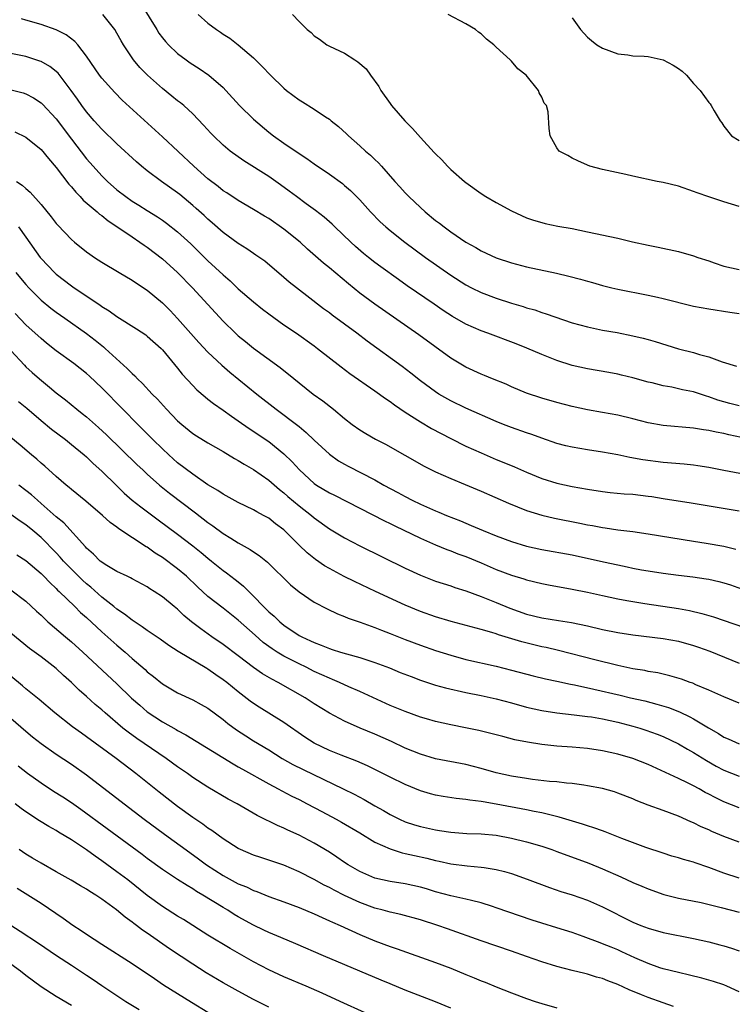
# Model space of a CAD drawing. Units: inches. Extents: x 2523000 to 2526000, y 1560000 to 1563000.
# Drawn here: x 2524142 to 2524236, y 1560493 to 1560622 of the extents above; entities that cross this region are included whole.
import ezdxf

# ---------------------------------------------------------------- set-up
doc = ezdxf.new("R2010")
doc.units = ezdxf.units.IN
doc.header["$MEASUREMENT"] = 0
doc.layers.add('LD25231560_2ft', color=150, linetype='Continuous')

msp = doc.modelspace()

# ---------------------------------------------------------------- linework, layer by layer
at = {"layer": 'LD25231560_2ft'}
for points, elevation in [([(2524158.25, 1560624.25), (2524160.25, 1560621), (2524160.54, 1560620.54), (2524161, 1560619.93), (2524161.42, 1560619.42), (2524161.8, 1560619), (2524163, 1560617.87), (2524164.13, 1560617), (2524164.64, 1560616.64), (2524165.86, 1560615.86), (2524167.13, 1560615), (2524169, 1560613.36), (2524169.35, 1560613), (2524171.16, 1560611), (2524173, 1560609.22), (2524175, 1560607.5), (2524175.64, 1560607), (2524177, 1560606.02), (2524179, 1560604.67), (2524180.03, 1560604.03), (2524181, 1560603.33), (2524183, 1560601.95), (2524184.72, 1560600.72), (2524185, 1560600.48), (2524185.79, 1560599.79), (2524187, 1560598.59), (2524188.42, 1560597), (2524189.7, 1560595.7), (2524190.45, 1560595), (2524191, 1560594.54), (2524192.95, 1560593), (2524195.67, 1560591), (2524199, 1560588.67), (2524201, 1560587.39), (2524201.75, 1560587), (2524203, 1560586.38), (2524205, 1560585.62), (2524207, 1560584.97), (2524208.53, 1560584.53), (2524209, 1560584.36), (2524210.07, 1560584.07), (2524211, 1560583.75), (2524211.58, 1560583.58), (2524215, 1560582.39), (2524217, 1560581.83), (2524219, 1560581.43), (2524220.92, 1560581.08), (2524223, 1560580.67), (2524224.35, 1560580.35), (2524225, 1560580.18), (2524225.93, 1560579.93), (2524229, 1560578.97), (2524231, 1560578.45), (2524231.8, 1560578.2), (2524233, 1560577.9), (2524234.76, 1560577.24), (2524236.66, 1560576.66)], 6666), ([(2524239, 1560566.91), (2524235.64, 1560567.64), (2524235, 1560567.79), (2524233.98, 1560567.98), (2524233, 1560568.21), (2524232.29, 1560568.29), (2524231, 1560568.49), (2524227, 1560568.84), (2524225, 1560569.2), (2524223, 1560569.71), (2524221, 1560570.2), (2524219, 1560570.57), (2524217, 1560570.91), (2524215, 1560571.34), (2524213, 1560571.86), (2524211, 1560572.45), (2524209, 1560573.12), (2524207, 1560573.96), (2524206.28, 1560574.28), (2524204.52, 1560575), (2524203.45, 1560575.45), (2524203, 1560575.63), (2524201, 1560576.55), (2524199, 1560577.73), (2524194.78, 1560580.78), (2524189, 1560584.82), (2524187, 1560586.29), (2524185.5, 1560587.5), (2524183, 1560589.6), (2524182.22, 1560590.22), (2524180.1, 1560592.1), (2524179.13, 1560593), (2524177, 1560594.73), (2524175, 1560596.11), (2524174.44, 1560596.44), (2524173, 1560597.32), (2524171, 1560598.47), (2524169.48, 1560599.48), (2524169, 1560599.78), (2524168.33, 1560600.33), (2524167, 1560601.36), (2524165.13, 1560603), (2524161, 1560606.86), (2524155.71, 1560611.71), (2524154.71, 1560612.71), (2524153, 1560614.59), (2524152.69, 1560615), (2524151, 1560617.49), (2524149.83, 1560619), (2524149.45, 1560619.45), (2524148.33, 1560620.33), (2524146.99, 1560620.99), (2524145, 1560621.69), (2524143, 1560622.26), (2524142.41, 1560622.41)], 6662), ([(2524237, 1560571.44), (2524235.76, 1560571.76), (2524234.19, 1560572.19), (2524233, 1560572.63), (2524232.7, 1560572.7), (2524231, 1560573.27), (2524229.56, 1560573.56), (2524229, 1560573.69), (2524228.12, 1560573.88), (2524227, 1560574.07), (2524225.55, 1560574.45), (2524225, 1560574.58), (2524223, 1560575.15), (2524221.5, 1560575.5), (2524221, 1560575.6), (2524219.82, 1560575.82), (2524217, 1560576.3), (2524215, 1560576.77), (2524213, 1560577.41), (2524211, 1560578.19), (2524209.03, 1560579.03), (2524207.6, 1560579.6), (2524203.9, 1560581), (2524203, 1560581.33), (2524201, 1560582.2), (2524199.22, 1560583.22), (2524198.01, 1560584.01), (2524196.82, 1560584.82), (2524193.27, 1560587.27), (2524192.09, 1560588.09), (2524189.77, 1560589.77), (2524189, 1560590.34), (2524188.16, 1560591), (2524187.52, 1560591.52), (2524186.44, 1560592.44), (2524185.81, 1560593), (2524183.74, 1560595), (2524183.37, 1560595.37), (2524182.31, 1560596.31), (2524181.17, 1560597.17), (2524179.94, 1560598.06), (2524178.66, 1560599), (2524177.72, 1560599.72), (2524176.55, 1560600.55), (2524175, 1560601.63), (2524171.72, 1560603.72), (2524169.93, 1560605), (2524169, 1560605.77), (2524167.71, 1560607), (2524167.36, 1560607.36), (2524166.43, 1560608.43), (2524165, 1560609.91), (2524163.81, 1560611), (2524163.37, 1560611.37), (2524163, 1560611.63), (2524162.25, 1560612.25), (2524161, 1560613.22), (2524159.01, 1560615.01), (2524158.02, 1560616.02), (2524157.18, 1560617), (2524157, 1560617.26), (2524155.86, 1560619), (2524155.54, 1560619.54), (2524155, 1560620.55), (2524154.73, 1560621), (2524153.15, 1560623)], 6664), ([(2524165.7, 1560623), (2524167, 1560621.85), (2524168.14, 1560621), (2524168.65, 1560620.65), (2524169, 1560620.4), (2524169.86, 1560619.86), (2524171, 1560619), (2524173, 1560617.3), (2524174.15, 1560616.15), (2524175.25, 1560615), (2524177, 1560613.3), (2524177.36, 1560613), (2524179, 1560611.75), (2524179.48, 1560611.48), (2524181, 1560610.53), (2524182.48, 1560609.52), (2524183, 1560609.19), (2524183.22, 1560609), (2524184.22, 1560608.22), (2524185.26, 1560607.26), (2524185.51, 1560607), (2524187, 1560605.71), (2524187.77, 1560605), (2524188.44, 1560604.44), (2524189, 1560603.87), (2524189.46, 1560603.46), (2524189.85, 1560603), (2524191.64, 1560601), (2524192.29, 1560600.29), (2524193, 1560599.5), (2524193.48, 1560599), (2524195, 1560597.56), (2524195.62, 1560597), (2524197, 1560595.87), (2524197.51, 1560595.51), (2524198.13, 1560595), (2524199, 1560594.36), (2524201, 1560593), (2524202.3, 1560592.3), (2524203, 1560591.87), (2524205, 1560590.93), (2524207, 1560590.27), (2524209, 1560589.75), (2524212.92, 1560588.92), (2524214.54, 1560588.54), (2524216.12, 1560588.12), (2524217, 1560587.85), (2524217.68, 1560587.68), (2524219, 1560587.3), (2524220.24, 1560587), (2524221, 1560586.82), (2524225, 1560586.02), (2524226.26, 1560585.74), (2524227, 1560585.59), (2524231, 1560584.59), (2524233, 1560584.2), (2524235.8, 1560583.8), (2524237, 1560583.6)], 6668), ([(2524178.14, 1560623), (2524179, 1560622.08), (2524180.09, 1560621), (2524180.62, 1560620.62), (2524181, 1560620.2), (2524181.72, 1560619.72), (2524182.65, 1560619), (2524183, 1560618.82), (2524185, 1560617.9), (2524186.36, 1560617), (2524186.77, 1560616.77), (2524187.83, 1560615.83), (2524188.41, 1560615), (2524189.5, 1560613.5), (2524189.78, 1560613), (2524191, 1560611.28), (2524191.21, 1560611), (2524192.94, 1560609), (2524193.97, 1560607.97), (2524195, 1560606.77), (2524196.83, 1560604.83), (2524197, 1560604.63), (2524197.83, 1560603.83), (2524198.59, 1560603), (2524199, 1560602.59), (2524200.81, 1560601), (2524201, 1560600.85), (2524203, 1560599.42), (2524203.64, 1560599), (2524205, 1560598.21), (2524207, 1560597.11), (2524209, 1560596.21), (2524209.91, 1560595.91), (2524211, 1560595.57), (2524211.46, 1560595.46), (2524213.12, 1560595.12), (2524215, 1560594.79), (2524217, 1560594.38), (2524221, 1560593.52), (2524222.95, 1560593.05), (2524225, 1560592.59), (2524226.33, 1560592.33), (2524229, 1560591.76), (2524231, 1560591.2), (2524231.55, 1560591), (2524233, 1560590.52), (2524233.7, 1560590.3), (2524235, 1560589.86), (2524237, 1560589.41)], 6670), ([(2524237, 1560597.71), (2524235, 1560598.31), (2524233, 1560598.96), (2524231.48, 1560599.48), (2524231, 1560599.69), (2524229, 1560600.37), (2524227, 1560600.85), (2524226.22, 1560601), (2524223, 1560601.7), (2524222.08, 1560601.92), (2524219, 1560602.59), (2524217.34, 1560603), (2524217, 1560603.13), (2524215.73, 1560603.73), (2524215, 1560604.05), (2524214.41, 1560604.41), (2524213.3, 1560605), (2524213, 1560605.41), (2524212.1, 1560607), (2524211.99, 1560607.99), (2524211.83, 1560610.17), (2524211.62, 1560611), (2524211.33, 1560611.33), (2524211, 1560612.12), (2524210.65, 1560612.65), (2524210.56, 1560613), (2524208.93, 1560615), (2524207.84, 1560615.84), (2524207, 1560616.86), (2524206.92, 1560616.92), (2524206.85, 1560617), (2524205, 1560618.68), (2524204.66, 1560619), (2524203.73, 1560619.73), (2524203, 1560620.43), (2524202.67, 1560620.67), (2524202.27, 1560621), (2524201, 1560621.78), (2524198.64, 1560623)], 6672), ([(2524215, 1560622.56), (2524216.09, 1560621), (2524217, 1560620.01), (2524217.55, 1560619.55), (2524218.27, 1560619), (2524219, 1560618.54), (2524221, 1560617.81), (2524222.34, 1560617.66), (2524223, 1560617.55), (2524224.51, 1560617.49), (2524225, 1560617.45), (2524227, 1560617.02), (2524228.32, 1560616.32), (2524229, 1560615.89), (2524229.51, 1560615.51), (2524230.05, 1560615), (2524231, 1560613.88), (2524231.86, 1560613), (2524233, 1560611.41), (2524233.21, 1560611.21), (2524233.34, 1560611), (2524233.7, 1560610.3), (2524234.52, 1560609), (2524234.74, 1560608.74), (2524235, 1560608.27), (2524235.99, 1560607), (2524237, 1560606.39)], 6674), ([(2524239, 1560562.18), (2524235, 1560562.94), (2524233, 1560563.34), (2524231.56, 1560563.56), (2524231, 1560563.64), (2524229.75, 1560563.75), (2524227, 1560563.98), (2524224.32, 1560564.32), (2524222.62, 1560564.62), (2524221, 1560564.98), (2524219, 1560565.36), (2524217, 1560565.65), (2524215, 1560565.98), (2524214.18, 1560566.18), (2524213, 1560566.49), (2524211, 1560567.17), (2524209.67, 1560567.67), (2524209, 1560567.89), (2524207, 1560568.6), (2524205.97, 1560569), (2524205, 1560569.39), (2524201, 1560571.13), (2524199, 1560572.1), (2524197.43, 1560573), (2524197, 1560573.27), (2524195, 1560574.75), (2524193.75, 1560575.75), (2524192.61, 1560576.61), (2524187.97, 1560579.97), (2524186.62, 1560581), (2524183.38, 1560583.38), (2524183, 1560583.68), (2524182.24, 1560584.24), (2524180.05, 1560585.95), (2524177.72, 1560587.72), (2524177, 1560588.35), (2524174.48, 1560590.48), (2524173.31, 1560591.31), (2524173, 1560591.51), (2524172.12, 1560592.12), (2524171, 1560592.81), (2524169, 1560594.29), (2524167.56, 1560595.56), (2524167, 1560596.03), (2524166.5, 1560596.5), (2524165.45, 1560597.45), (2524165, 1560597.84), (2524163.27, 1560599.27), (2524163, 1560599.48), (2524160.86, 1560601), (2524159, 1560602.4), (2524158.25, 1560603), (2524157.57, 1560603.57), (2524155, 1560605.94), (2524153, 1560607.87), (2524151.99, 1560609), (2524151, 1560610.16), (2524150.38, 1560611), (2524149.82, 1560611.82), (2524148.98, 1560612.98), (2524147.24, 1560615.24), (2524147, 1560615.46), (2524146.15, 1560616.15), (2524145, 1560616.81), (2524144.86, 1560616.86), (2524143, 1560617.46), (2524139.92, 1560618.08)], 6660), ([(2524141.05, 1560613.05), (2524142.65, 1560612.65), (2524143, 1560612.54), (2524144.01, 1560612.01), (2524145, 1560611.37), (2524145.19, 1560611.19), (2524147, 1560609.25), (2524149, 1560606.58), (2524151, 1560603.98), (2524151.85, 1560603), (2524153, 1560601.73), (2524153.74, 1560601), (2524155, 1560599.9), (2524156.17, 1560599), (2524157, 1560598.42), (2524157.88, 1560597.88), (2524159, 1560597.16), (2524160.34, 1560596.34), (2524161, 1560595.89), (2524161.52, 1560595.52), (2524163, 1560594.36), (2524164.76, 1560592.76), (2524167, 1560590.56), (2524169, 1560588.68), (2524169.91, 1560587.91), (2524171, 1560586.87), (2524173, 1560585.12), (2524174.17, 1560584.17), (2524175, 1560583.54), (2524177, 1560582.13), (2524178.66, 1560581), (2524181, 1560579.33), (2524181.45, 1560579), (2524184.56, 1560576.56), (2524185.71, 1560575.71), (2524189, 1560573.41), (2524190.4, 1560572.4), (2524191, 1560572), (2524191.57, 1560571.57), (2524193, 1560570.61), (2524195, 1560569.35), (2524196.47, 1560568.47), (2524199, 1560567.14), (2524201, 1560566.15), (2524203, 1560565.24), (2524205, 1560564.39), (2524205.99, 1560563.99), (2524207.4, 1560563.4), (2524209, 1560562.69), (2524211, 1560561.87), (2524213, 1560561.24), (2524215, 1560560.81), (2524217, 1560560.46), (2524219, 1560560.14), (2524220.02, 1560560.02), (2524221.86, 1560559.86), (2524223, 1560559.8), (2524225, 1560559.56), (2524225.49, 1560559.49), (2524227, 1560559.24), (2524230.68, 1560558.68), (2524237, 1560557.59)], 6658), ([(2524141.54, 1560607.54), (2524143, 1560606.83), (2524145, 1560605.22), (2524146, 1560604), (2524147, 1560602.85), (2524148.66, 1560600.66), (2524149, 1560600.3), (2524149.58, 1560599.58), (2524150.17, 1560599), (2524150.55, 1560598.55), (2524152.39, 1560597), (2524152.71, 1560596.71), (2524153, 1560596.51), (2524153.83, 1560595.83), (2524155, 1560595.08), (2524157, 1560593.69), (2524158.04, 1560593), (2524158.59, 1560592.59), (2524159, 1560592.33), (2524161, 1560590.82), (2524163, 1560588.99), (2524164.94, 1560587), (2524169, 1560582.59), (2524170.63, 1560581), (2524171, 1560580.66), (2524171.93, 1560579.93), (2524173, 1560579.04), (2524176.5, 1560576.5), (2524177, 1560576.08), (2524177.61, 1560575.61), (2524179, 1560574.47), (2524180.88, 1560573), (2524182.12, 1560572.12), (2524183.55, 1560571), (2524185, 1560569.77), (2524186, 1560569), (2524187, 1560568.28), (2524187.79, 1560567.79), (2524189.06, 1560567.06), (2524190.39, 1560566.39), (2524195.51, 1560563.51), (2524197, 1560562.77), (2524199, 1560561.88), (2524200.9, 1560561.1), (2524203, 1560560.2), (2524206.6, 1560558.6), (2524209, 1560557.66), (2524211, 1560557.04), (2524212.66, 1560556.66), (2524216, 1560556), (2524217, 1560555.78), (2524217.67, 1560555.67), (2524219, 1560555.4), (2524219.37, 1560555.37), (2524221, 1560555.12), (2524223, 1560554.87), (2524225, 1560554.57), (2524231, 1560553.6), (2524232.65, 1560553.35), (2524235, 1560552.95), (2524236.58, 1560552.58)], 6656), ([(2524141.77, 1560601), (2524142.53, 1560600.53), (2524143, 1560600.08), (2524143.58, 1560599.58), (2524145, 1560597.97), (2524146.35, 1560596.35), (2524147, 1560595.48), (2524147.22, 1560595.22), (2524149, 1560593.35), (2524149.41, 1560593), (2524151, 1560591.73), (2524151.42, 1560591.42), (2524152.05, 1560591), (2524153, 1560590.38), (2524155.3, 1560589), (2524157, 1560588.01), (2524157.59, 1560587.59), (2524159, 1560586.69), (2524161, 1560585.02), (2524162.01, 1560584.01), (2524163, 1560582.96), (2524165.8, 1560579.8), (2524167, 1560578.53), (2524168.82, 1560576.82), (2524169.88, 1560575.88), (2524173.46, 1560573), (2524175.99, 1560571), (2524178.84, 1560568.84), (2524179, 1560568.7), (2524179.95, 1560567.95), (2524181, 1560566.94), (2524183, 1560565.09), (2524184.21, 1560564.21), (2524185, 1560563.76), (2524185.49, 1560563.49), (2524189, 1560561.68), (2524190.2, 1560561), (2524192.02, 1560560.02), (2524193, 1560559.48), (2524193.91, 1560559), (2524195, 1560558.47), (2524197, 1560557.59), (2524197.43, 1560557.43), (2524198.45, 1560557), (2524200.28, 1560556.28), (2524201, 1560555.97), (2524201.69, 1560555.69), (2524203.27, 1560555), (2524205, 1560554.32), (2524207, 1560553.57), (2524209, 1560552.96), (2524211, 1560552.53), (2524215, 1560551.8), (2524219.12, 1560550.88), (2524221, 1560550.48), (2524222.24, 1560550.24), (2524223, 1560550.07), (2524224.15, 1560549.85), (2524225, 1560549.7), (2524227, 1560549.39), (2524229, 1560549.13), (2524230.91, 1560548.91), (2524232.67, 1560548.67), (2524233, 1560548.61), (2524234.32, 1560548.32), (2524235, 1560548.14), (2524235.86, 1560547.86), (2524237.34, 1560547.34)], 6654), ([(2524142.01, 1560595), (2524143, 1560593.67), (2524144.89, 1560591), (2524145, 1560590.86), (2524146.79, 1560589), (2524147, 1560588.8), (2524149, 1560587.26), (2524149.36, 1560587), (2524152.74, 1560584.74), (2524153, 1560584.54), (2524153.96, 1560583.96), (2524155, 1560583.19), (2524157.59, 1560581.59), (2524158.8, 1560580.8), (2524159, 1560580.64), (2524160.82, 1560579), (2524161, 1560578.81), (2524163, 1560576.39), (2524163.61, 1560575.61), (2524165, 1560574.11), (2524165.55, 1560573.55), (2524166.61, 1560572.61), (2524167, 1560572.31), (2524167.73, 1560571.73), (2524169, 1560570.86), (2524170.09, 1560570.09), (2524171, 1560569.48), (2524172.45, 1560568.45), (2524175, 1560566.73), (2524177, 1560565.14), (2524178.08, 1560564.08), (2524179.05, 1560563), (2524181, 1560561.21), (2524181.31, 1560561), (2524183, 1560559.98), (2524183.66, 1560559.66), (2524187, 1560557.98), (2524190.28, 1560556.28), (2524191, 1560555.93), (2524191.62, 1560555.62), (2524195, 1560553.99), (2524197, 1560553.13), (2524198.5, 1560552.5), (2524199, 1560552.33), (2524199.95, 1560551.95), (2524201, 1560551.58), (2524203, 1560550.77), (2524205, 1560549.9), (2524207, 1560549.13), (2524208.64, 1560548.64), (2524209, 1560548.51), (2524211, 1560548.03), (2524211.86, 1560547.86), (2524215, 1560547.31), (2524217, 1560546.9), (2524219, 1560546.44), (2524221, 1560546.01), (2524222.19, 1560545.81), (2524223, 1560545.65), (2524224.58, 1560545.42), (2524229, 1560544.73), (2524230.47, 1560544.47), (2524232.11, 1560544.11), (2524233.65, 1560543.65), (2524239, 1560541.81)], 6652), ([(2524141.69, 1560589), (2524142.27, 1560588.27), (2524143, 1560587.41), (2524143.38, 1560587), (2524145, 1560585.37), (2524146.3, 1560584.3), (2524147, 1560583.77), (2524148.14, 1560583), (2524151, 1560580.98), (2524152.11, 1560580.11), (2524153.22, 1560579.22), (2524153.46, 1560579), (2524156.37, 1560576.37), (2524157, 1560575.71), (2524157.38, 1560575.38), (2524157.72, 1560575), (2524158.38, 1560574.38), (2524159.66, 1560573), (2524160.33, 1560572.33), (2524161.54, 1560571), (2524163, 1560569.48), (2524163.54, 1560569), (2524165, 1560567.81), (2524165.49, 1560567.49), (2524167, 1560566.57), (2524169, 1560565.44), (2524170.51, 1560564.51), (2524171, 1560564.24), (2524171.75, 1560563.75), (2524173, 1560563.04), (2524175, 1560561.65), (2524176.41, 1560560.41), (2524177, 1560559.97), (2524177.51, 1560559.51), (2524179, 1560558.27), (2524180.63, 1560557), (2524181, 1560556.67), (2524183, 1560555.22), (2524185, 1560554.04), (2524187, 1560553.01), (2524193, 1560550.07), (2524195, 1560549.14), (2524197, 1560548.36), (2524198.02, 1560548.02), (2524199, 1560547.72), (2524199.53, 1560547.53), (2524201, 1560547.06), (2524203, 1560546.32), (2524205, 1560545.55), (2524206.8, 1560544.8), (2524209, 1560544), (2524211, 1560543.51), (2524213.18, 1560543.18), (2524214.91, 1560542.91), (2524217, 1560542.46), (2524219, 1560542), (2524221, 1560541.59), (2524223, 1560541.27), (2524227, 1560540.78), (2524229, 1560540.43), (2524231, 1560539.89), (2524231.66, 1560539.66), (2524233.13, 1560539.13), (2524237, 1560537.55)], 6650), ([(2524237, 1560532.27), (2524235, 1560533.1), (2524233, 1560534), (2524231.3, 1560534.7), (2524230.89, 1560534.89), (2524230.54, 1560535), (2524229.42, 1560535.42), (2524227.89, 1560535.89), (2524226.27, 1560536.27), (2524225, 1560536.47), (2524224.57, 1560536.57), (2524223, 1560536.82), (2524221, 1560537.25), (2524218.01, 1560537.99), (2524213.2, 1560539.2), (2524211.59, 1560539.59), (2524211, 1560539.7), (2524208.35, 1560540.35), (2524205.28, 1560541.28), (2524205, 1560541.39), (2524204.42, 1560541.57), (2524203, 1560541.98), (2524199.05, 1560543.05), (2524197, 1560543.67), (2524195, 1560544.36), (2524193, 1560545.17), (2524189.06, 1560547), (2524186.3, 1560548.3), (2524184.96, 1560548.96), (2524183, 1560550), (2524182.37, 1560550.37), (2524181.18, 1560551.18), (2524180.07, 1560552.07), (2524179, 1560553.09), (2524177, 1560555.11), (2524175.91, 1560555.91), (2524175, 1560556.63), (2524174.34, 1560557), (2524173.46, 1560557.46), (2524173, 1560557.75), (2524171, 1560558.72), (2524169, 1560559.8), (2524168.29, 1560560.29), (2524167, 1560561.05), (2524165, 1560562.42), (2524163, 1560563.95), (2524161.82, 1560565), (2524161, 1560565.77), (2524159.75, 1560567), (2524158.39, 1560568.39), (2524157.76, 1560569), (2524155.77, 1560571), (2524153, 1560573.82), (2524151.37, 1560575.37), (2524151, 1560575.7), (2524149.32, 1560577), (2524147, 1560578.68), (2524145.71, 1560579.71), (2524145, 1560580.29), (2524143, 1560582.13), (2524141.59, 1560583.59)], 6648), ([(2524141, 1560578.71), (2524142.8, 1560576.8), (2524143, 1560576.6), (2524143.84, 1560575.84), (2524144.79, 1560575), (2524146.12, 1560573.88), (2524147, 1560573.15), (2524148.22, 1560572.22), (2524149.7, 1560571), (2524150.44, 1560570.44), (2524151, 1560570), (2524152.59, 1560568.59), (2524153.63, 1560567.63), (2524157.68, 1560563.68), (2524158.4, 1560563), (2524159, 1560562.44), (2524160.62, 1560561), (2524161.94, 1560559.94), (2524165.35, 1560557.35), (2524167, 1560556.07), (2524167.64, 1560555.64), (2524169, 1560554.63), (2524170, 1560554), (2524171, 1560553.39), (2524172.54, 1560552.54), (2524173, 1560552.22), (2524173.75, 1560551.75), (2524174.86, 1560550.86), (2524177.87, 1560547.87), (2524179, 1560546.94), (2524181, 1560545.57), (2524182.69, 1560544.69), (2524184.05, 1560544.05), (2524185, 1560543.7), (2524185.48, 1560543.48), (2524187.05, 1560542.95), (2524189, 1560542.26), (2524189.89, 1560541.89), (2524191, 1560541.47), (2524193, 1560540.66), (2524195, 1560539.91), (2524197, 1560539.22), (2524199, 1560538.58), (2524201, 1560538.04), (2524205, 1560537.15), (2524207, 1560536.64), (2524209.87, 1560535.87), (2524211.47, 1560535.47), (2524213, 1560535.16), (2524214.78, 1560534.78), (2524215.32, 1560534.68), (2524217.87, 1560534.13), (2524221.34, 1560533.34), (2524222.71, 1560533), (2524224.57, 1560532.57), (2524226.16, 1560532.16), (2524227.69, 1560531.69), (2524229.13, 1560531.13), (2524230.49, 1560530.49), (2524231, 1560530.21), (2524232.98, 1560529.02), (2524234.28, 1560528.28), (2524235, 1560527.82), (2524235.58, 1560527.58), (2524237, 1560526.94)], 6646), ([(2524142.03, 1560572.03), (2524143.14, 1560571.14), (2524145, 1560569.51), (2524146.36, 1560568.36), (2524148.2, 1560567), (2524149, 1560566.37), (2524150.67, 1560565), (2524151, 1560564.71), (2524151.86, 1560563.86), (2524153, 1560562.83), (2524154.93, 1560560.93), (2524155.96, 1560559.96), (2524157.03, 1560559.03), (2524158.13, 1560558.13), (2524160.42, 1560556.42), (2524163, 1560554.53), (2524165, 1560552.99), (2524166.11, 1560552.11), (2524167, 1560551.36), (2524167.47, 1560551), (2524169, 1560549.76), (2524169.45, 1560549.45), (2524170.58, 1560548.58), (2524171, 1560548.24), (2524171.7, 1560547.7), (2524172.37, 1560547), (2524173, 1560546.39), (2524174.31, 1560545), (2524174.67, 1560544.67), (2524175, 1560544.32), (2524175.72, 1560543.72), (2524176.45, 1560543), (2524177, 1560542.56), (2524179, 1560541.21), (2524179.39, 1560541), (2524180.5, 1560540.5), (2524181, 1560540.25), (2524181.93, 1560539.93), (2524183, 1560539.46), (2524183.36, 1560539.36), (2524184.45, 1560539), (2524185.24, 1560538.76), (2524187, 1560538.3), (2524188.06, 1560537.94), (2524189, 1560537.64), (2524190.91, 1560536.91), (2524192.33, 1560536.33), (2524193.77, 1560535.77), (2524195, 1560535.32), (2524197, 1560534.67), (2524198.31, 1560534.31), (2524201, 1560533.69), (2524203, 1560533.28), (2524205, 1560532.83), (2524207, 1560532.3), (2524209, 1560531.75), (2524211, 1560531.3), (2524213, 1560530.99), (2524215.25, 1560530.75), (2524217, 1560530.54), (2524217.53, 1560530.47), (2524219, 1560530.22), (2524221, 1560529.79), (2524223, 1560529.26), (2524223.9, 1560529), (2524224.73, 1560528.73), (2524226.19, 1560528.19), (2524227, 1560527.87), (2524229, 1560526.91), (2524230.21, 1560526.21), (2524231, 1560525.78), (2524232.72, 1560524.72), (2524234, 1560524), (2524235, 1560523.45), (2524237, 1560522.68)], 6644), ([(2524237, 1560518.51), (2524235, 1560519.29), (2524233.84, 1560519.84), (2524233, 1560520.3), (2524232.53, 1560520.53), (2524231.72, 1560521), (2524231, 1560521.39), (2524230.2, 1560521.8), (2524229, 1560522.37), (2524225, 1560524.2), (2524223, 1560525.01), (2524221, 1560525.58), (2524219, 1560526), (2524217, 1560526.29), (2524215, 1560526.47), (2524213, 1560526.61), (2524211, 1560526.82), (2524209.12, 1560527.12), (2524207.46, 1560527.46), (2524205.87, 1560527.87), (2524204.3, 1560528.3), (2524202.69, 1560528.69), (2524200.96, 1560529.04), (2524199, 1560529.41), (2524197, 1560529.87), (2524195.78, 1560530.22), (2524195, 1560530.45), (2524193, 1560531.16), (2524191, 1560531.99), (2524187, 1560533.81), (2524185.57, 1560534.43), (2524184.34, 1560535), (2524183.41, 1560535.41), (2524183, 1560535.55), (2524182.02, 1560536.02), (2524181, 1560536.47), (2524179.94, 1560537), (2524179, 1560537.45), (2524177, 1560538.47), (2524176.13, 1560539), (2524175.44, 1560539.44), (2524174.28, 1560540.28), (2524173.22, 1560541.22), (2524171, 1560543.23), (2524169, 1560544.8), (2524167, 1560546.33), (2524165.61, 1560547.61), (2524164.15, 1560549), (2524163, 1560549.99), (2524161, 1560551.47), (2524160.05, 1560552.05), (2524159, 1560552.81), (2524158.87, 1560552.87), (2524155.24, 1560555.24), (2524155, 1560555.45), (2524154.09, 1560556.09), (2524153.11, 1560557), (2524150.9, 1560558.9), (2524149, 1560560.43), (2524148.7, 1560560.7), (2524148.3, 1560561), (2524147, 1560562.12), (2524145.49, 1560563.49), (2524145, 1560563.9), (2524144.43, 1560564.43), (2524143.72, 1560565), (2524142.26, 1560566.26), (2524139, 1560568.91)], 6642), ([(2524237, 1560513.96), (2524235, 1560514.72), (2524233.39, 1560515.39), (2524233, 1560515.58), (2524232, 1560516), (2524231, 1560516.5), (2524230.64, 1560516.64), (2524229, 1560517.39), (2524227, 1560518.16), (2524225, 1560518.86), (2524223.45, 1560519.45), (2524223, 1560519.66), (2524221, 1560520.44), (2524220.58, 1560520.58), (2524219, 1560521.02), (2524217, 1560521.41), (2524216.54, 1560521.46), (2524215, 1560521.69), (2524214.26, 1560521.74), (2524213, 1560521.9), (2524212.02, 1560521.98), (2524209.76, 1560522.24), (2524209, 1560522.34), (2524207, 1560522.66), (2524205, 1560523.12), (2524203, 1560523.68), (2524201, 1560524.18), (2524197, 1560524.95), (2524195, 1560525.54), (2524193, 1560526.36), (2524191.21, 1560527.21), (2524189, 1560528.2), (2524187.07, 1560529), (2524185, 1560529.89), (2524183, 1560530.95), (2524181, 1560532.21), (2524179.8, 1560533), (2524176.25, 1560535), (2524175.42, 1560535.42), (2524174.17, 1560536.16), (2524173, 1560536.98), (2524171, 1560538.5), (2524169, 1560540), (2524167.52, 1560541), (2524166.05, 1560542.05), (2524164.84, 1560543), (2524163.83, 1560543.83), (2524163, 1560544.64), (2524162.55, 1560545), (2524161, 1560546.3), (2524159.93, 1560547), (2524159.35, 1560547.35), (2524159, 1560547.59), (2524157, 1560548.66), (2524156.79, 1560548.8), (2524156.33, 1560549), (2524155, 1560549.63), (2524153.45, 1560550.55), (2524153, 1560550.84), (2524152.81, 1560551), (2524151.92, 1560551.92), (2524151, 1560552.7), (2524150.87, 1560552.87), (2524148.01, 1560556.01), (2524147, 1560556.84), (2524145, 1560558.59), (2524144.51, 1560559), (2524143.73, 1560559.73), (2524143, 1560560.31), (2524142.08, 1560561)], 6640), ([(2524237, 1560509.21), (2524235, 1560509.9), (2524233, 1560510.64), (2524231.23, 1560511.23), (2524231, 1560511.32), (2524229.68, 1560511.68), (2524229, 1560511.9), (2524228.14, 1560512.14), (2524227, 1560512.5), (2524224.73, 1560513.27), (2524221.53, 1560514.47), (2524219.35, 1560515.35), (2524219, 1560515.46), (2524217.87, 1560515.87), (2524217, 1560516.13), (2524216.35, 1560516.35), (2524213.28, 1560517.28), (2524212.58, 1560517.42), (2524211, 1560517.81), (2524210.01, 1560517.99), (2524209, 1560518.21), (2524205, 1560518.96), (2524203.26, 1560519.26), (2524203, 1560519.32), (2524201.5, 1560519.5), (2524201, 1560519.6), (2524199.73, 1560519.73), (2524197.99, 1560519.99), (2524197, 1560520.17), (2524196.34, 1560520.34), (2524195, 1560520.74), (2524193, 1560521.55), (2524191, 1560522.51), (2524188.02, 1560524.02), (2524186.63, 1560524.63), (2524184.57, 1560525.43), (2524183, 1560526.06), (2524180.98, 1560527), (2524179.78, 1560527.78), (2524177, 1560529.74), (2524173.76, 1560531.76), (2524173, 1560532.24), (2524172.56, 1560532.56), (2524171, 1560533.75), (2524169.48, 1560535), (2524169, 1560535.37), (2524168.03, 1560536.03), (2524167, 1560536.76), (2524166.84, 1560536.84), (2524163.08, 1560539.08), (2524161.86, 1560539.86), (2524160.7, 1560540.7), (2524159, 1560541.83), (2524158.34, 1560542.34), (2524157, 1560543.19), (2524156.01, 1560544.01), (2524155, 1560544.67), (2524154.61, 1560545), (2524153, 1560546.26), (2524151.55, 1560547.55), (2524151, 1560547.98), (2524150.46, 1560548.46), (2524149.47, 1560549.47), (2524149, 1560549.93), (2524147.97, 1560551), (2524147.52, 1560551.52), (2524147, 1560552.08), (2524145, 1560554.1), (2524143.93, 1560555), (2524143, 1560555.77), (2524142.25, 1560556.25), (2524141, 1560557.15)], 6638), ([(2524141.82, 1560551.82), (2524143, 1560551.08), (2524145, 1560549.35), (2524145.35, 1560549), (2524146.15, 1560548.15), (2524147, 1560547.39), (2524147.18, 1560547.18), (2524147.39, 1560547), (2524149.45, 1560545), (2524150.22, 1560544.22), (2524151, 1560543.55), (2524153, 1560541.69), (2524155, 1560539.91), (2524156.07, 1560539), (2524157, 1560538.16), (2524158.7, 1560536.7), (2524159, 1560536.41), (2524159.8, 1560535.8), (2524161, 1560534.84), (2524163, 1560533.66), (2524165, 1560532.71), (2524166.11, 1560532.11), (2524167, 1560531.6), (2524169, 1560530.14), (2524169.62, 1560529.62), (2524170.78, 1560528.78), (2524171.97, 1560527.97), (2524173, 1560527.32), (2524175, 1560526.11), (2524176.78, 1560525), (2524178.2, 1560524.2), (2524179.54, 1560523.54), (2524184.81, 1560521), (2524186.27, 1560520.27), (2524187.58, 1560519.58), (2524189, 1560518.74), (2524190.12, 1560518.12), (2524191, 1560517.6), (2524192.23, 1560517), (2524193, 1560516.66), (2524194.24, 1560516.24), (2524195, 1560516.02), (2524197, 1560515.58), (2524197.51, 1560515.51), (2524199, 1560515.28), (2524201.11, 1560515.11), (2524203, 1560515.05), (2524205, 1560514.88), (2524207, 1560514.51), (2524209, 1560514), (2524211, 1560513.42), (2524212.3, 1560513), (2524213, 1560512.75), (2524217.21, 1560511.21), (2524219, 1560510.45), (2524221.4, 1560509.4), (2524223, 1560508.67), (2524224.17, 1560508.17), (2524225, 1560507.8), (2524227.08, 1560507.08), (2524229, 1560506.61), (2524232, 1560506), (2524234.63, 1560505.37), (2524237, 1560504.75)], 6636), ([(2524141, 1560547.21), (2524143, 1560545.72), (2524144.41, 1560544.41), (2524145, 1560543.88), (2524145.44, 1560543.44), (2524145.91, 1560543), (2524148.22, 1560541), (2524149, 1560540.35), (2524150.5, 1560539), (2524155, 1560534.82), (2524156.94, 1560532.94), (2524158, 1560532), (2524159, 1560531.14), (2524161, 1560529.8), (2524162.79, 1560528.79), (2524163, 1560528.66), (2524164.1, 1560528.1), (2524170.3, 1560524.3), (2524171, 1560523.91), (2524171.57, 1560523.57), (2524175, 1560521.65), (2524176.25, 1560521), (2524176.73, 1560520.73), (2524178.04, 1560520.04), (2524179, 1560519.57), (2524180.09, 1560519), (2524181.99, 1560517.99), (2524183.9, 1560517), (2524184.61, 1560516.61), (2524187, 1560515.2), (2524189, 1560513.98), (2524191, 1560513.08), (2524192.58, 1560512.58), (2524193, 1560512.49), (2524194.2, 1560512.2), (2524195.84, 1560511.84), (2524197, 1560511.56), (2524197.47, 1560511.47), (2524199, 1560511.13), (2524201.14, 1560510.86), (2524203, 1560510.69), (2524203.39, 1560510.61), (2524205, 1560510.37), (2524206.09, 1560510.09), (2524207, 1560509.82), (2524209.09, 1560509.09), (2524212, 1560508), (2524213.49, 1560507.49), (2524215, 1560507.02), (2524217, 1560506.32), (2524219, 1560505.45), (2524223, 1560503.42), (2524224.03, 1560503), (2524225, 1560502.63), (2524227, 1560502.08), (2524231, 1560501.28), (2524233, 1560500.83), (2524234.46, 1560500.46), (2524235, 1560500.31), (2524236.01, 1560500.01), (2524237, 1560499.65)], 6634), ([(2524237, 1560494.24), (2524235.38, 1560495), (2524235, 1560495.16), (2524233.62, 1560495.62), (2524232.07, 1560496.07), (2524230.46, 1560496.46), (2524229, 1560496.78), (2524227, 1560497.29), (2524226.57, 1560497.43), (2524225, 1560497.98), (2524223.26, 1560498.74), (2524221.54, 1560499.53), (2524221, 1560499.77), (2524220.12, 1560500.12), (2524219, 1560500.59), (2524218.69, 1560500.69), (2524216.45, 1560501.55), (2524215, 1560502.07), (2524213, 1560502.69), (2524211, 1560503.28), (2524209.71, 1560503.71), (2524205, 1560505.34), (2524204.51, 1560505.49), (2524203, 1560505.98), (2524201.73, 1560506.27), (2524201, 1560506.48), (2524199, 1560506.9), (2524197, 1560507.43), (2524195.81, 1560507.81), (2524195, 1560508.04), (2524193, 1560508.48), (2524191, 1560508.78), (2524189.99, 1560509), (2524189, 1560509.24), (2524187, 1560510.11), (2524185.46, 1560511), (2524185, 1560511.3), (2524183.99, 1560511.99), (2524183, 1560512.63), (2524181, 1560513.83), (2524179, 1560514.87), (2524177.53, 1560515.53), (2524177, 1560515.8), (2524176.15, 1560516.15), (2524175, 1560516.72), (2524174.81, 1560516.81), (2524174.45, 1560517), (2524173.48, 1560517.48), (2524170.84, 1560519), (2524169.65, 1560519.65), (2524167, 1560521.2), (2524165, 1560522.49), (2524164.3, 1560523), (2524163, 1560523.9), (2524161.5, 1560525), (2524157.63, 1560527.63), (2524156.47, 1560528.47), (2524155.8, 1560529), (2524153.43, 1560531), (2524153, 1560531.4), (2524152.12, 1560532.12), (2524151, 1560533.14), (2524150.01, 1560534.01), (2524149, 1560535.01), (2524147.94, 1560535.94), (2524147, 1560536.83), (2524145, 1560538.36), (2524143.48, 1560539.48), (2524141, 1560541.51)], 6632), ([(2524228.34, 1560492.34), (2524227, 1560492.8), (2524225, 1560493.51), (2524224.12, 1560493.88), (2524222.5, 1560494.5), (2524221, 1560495.2), (2524219.69, 1560495.69), (2524219, 1560495.99), (2524218.2, 1560496.2), (2524217, 1560496.58), (2524216.65, 1560496.65), (2524215, 1560497.07), (2524213, 1560497.6), (2524211, 1560498.2), (2524209, 1560498.89), (2524207, 1560499.62), (2524203, 1560500.98), (2524198.57, 1560502.57), (2524197.31, 1560503), (2524195, 1560503.73), (2524192.43, 1560504.43), (2524191, 1560504.73), (2524190.08, 1560505), (2524189, 1560505.28), (2524187, 1560506.04), (2524185, 1560506.96), (2524183.63, 1560507.63), (2524183, 1560507.98), (2524182.31, 1560508.31), (2524181, 1560509.04), (2524179, 1560510.07), (2524177, 1560510.93), (2524175, 1560511.61), (2524173.95, 1560511.95), (2524173, 1560512.27), (2524171.27, 1560513), (2524171, 1560513.13), (2524169, 1560514.4), (2524167.5, 1560515.5), (2524167, 1560515.81), (2524166.33, 1560516.33), (2524165, 1560517.22), (2524163, 1560518.68), (2524160.57, 1560520.57), (2524157.5, 1560523), (2524154.89, 1560525), (2524151, 1560527.85), (2524150.32, 1560528.32), (2524149.16, 1560529.16), (2524146.83, 1560531), (2524144.77, 1560532.77), (2524143, 1560534.17), (2524142.56, 1560534.56), (2524141, 1560535.82)], 6630), ([(2524141, 1560530.32), (2524143, 1560528.58), (2524143.86, 1560527.86), (2524145, 1560526.96), (2524147, 1560525.56), (2524149, 1560524.25), (2524151, 1560522.84), (2524155.95, 1560519), (2524158.6, 1560517), (2524161.29, 1560515), (2524164.59, 1560512.59), (2524165.77, 1560511.76), (2524166.81, 1560511), (2524169, 1560509.57), (2524171, 1560508.49), (2524172.07, 1560508.07), (2524173, 1560507.62), (2524173.46, 1560507.46), (2524175, 1560506.83), (2524177, 1560506.11), (2524179, 1560505.36), (2524181, 1560504.51), (2524182.03, 1560504.03), (2524183, 1560503.62), (2524183.42, 1560503.42), (2524184.42, 1560503), (2524187, 1560501.82), (2524188.98, 1560500.98), (2524191, 1560500.23), (2524191.93, 1560499.93), (2524197, 1560498.13), (2524199, 1560497.36), (2524201, 1560496.53), (2524202.1, 1560496.11), (2524203, 1560495.72), (2524203.53, 1560495.53), (2524205, 1560494.92), (2524207, 1560494.12), (2524209, 1560493.39), (2524210.13, 1560493), (2524211, 1560492.72), (2524213, 1560492.16)], 6628), ([(2524199, 1560492.1), (2524197, 1560492.95), (2524193, 1560494.47), (2524191, 1560495.3), (2524189.81, 1560495.81), (2524182.22, 1560499), (2524178.59, 1560500.59), (2524176.61, 1560501.39), (2524175, 1560502.07), (2524174.38, 1560502.38), (2524173, 1560503.03), (2524171, 1560504.15), (2524170.46, 1560504.46), (2524169.62, 1560505), (2524169, 1560505.36), (2524166.33, 1560507), (2524165.48, 1560507.48), (2524165, 1560507.81), (2524164.24, 1560508.24), (2524163, 1560509.04), (2524161, 1560510.36), (2524159, 1560511.82), (2524158.33, 1560512.33), (2524153.73, 1560515.73), (2524150.26, 1560518.26), (2524149, 1560519.14), (2524147.89, 1560519.89), (2524146.66, 1560520.66), (2524145, 1560521.74), (2524143.23, 1560523), (2524141.98, 1560523.98)], 6626), ([(2524191, 1560489.98), (2524184.42, 1560493), (2524182.06, 1560494.06), (2524179.93, 1560495), (2524177, 1560496.24), (2524175, 1560497.15), (2524173, 1560498.19), (2524169.94, 1560499.94), (2524167, 1560501.74), (2524163.76, 1560503.76), (2524163, 1560504.2), (2524161, 1560505.48), (2524159, 1560506.95), (2524156.42, 1560509), (2524155, 1560510.07), (2524153, 1560511.53), (2524152.12, 1560512.12), (2524151, 1560512.94), (2524149, 1560514.27), (2524147.3, 1560515.3), (2524147, 1560515.5), (2524146.03, 1560516.03), (2524144.8, 1560516.8), (2524143, 1560517.96), (2524142.39, 1560518.39), (2524141.59, 1560519)], 6624), ([(2524175, 1560492.23), (2524173, 1560493.24), (2524171, 1560494.32), (2524169, 1560495.46), (2524166.77, 1560496.77), (2524165, 1560497.88), (2524161.93, 1560499.93), (2524159, 1560501.97), (2524158.38, 1560502.38), (2524157.58, 1560503), (2524157.24, 1560503.24), (2524157, 1560503.44), (2524156.08, 1560504.08), (2524154.95, 1560505.05), (2524153, 1560506.48), (2524152.21, 1560507), (2524151.45, 1560507.45), (2524151, 1560507.77), (2524150.21, 1560508.21), (2524148.97, 1560508.97), (2524147, 1560510.05), (2524145, 1560511.19), (2524143.88, 1560511.88), (2524143, 1560512.4), (2524142.1, 1560513)], 6622), ([(2524167, 1560491.53), (2524164.85, 1560492.85), (2524163, 1560493.99), (2524161.15, 1560495.15), (2524159.95, 1560495.95), (2524157, 1560497.95), (2524153, 1560500.5), (2524151, 1560501.82), (2524150.3, 1560502.3), (2524149.21, 1560503), (2524147.92, 1560503.92), (2524145, 1560505.9), (2524143.27, 1560507), (2524141.86, 1560507.86)], 6620), ([(2524141, 1560503.02), (2524142.26, 1560502.26), (2524144.66, 1560500.66), (2524147.02, 1560499.02), (2524149, 1560497.75), (2524151, 1560496.44), (2524151.86, 1560495.86), (2524153, 1560495.07), (2524155, 1560493.75), (2524156.16, 1560493), (2524157.91, 1560491.91)], 6618), ([(2524141, 1560497.96), (2524142.3, 1560497), (2524143, 1560496.45), (2524145, 1560494.94), (2524147, 1560493.69), (2524149, 1560492.48)], 6616)]:
    msp.add_lwpolyline(points, dxfattribs=dict(at, elevation=elevation))

doc.saveas('drawing.dxf')
